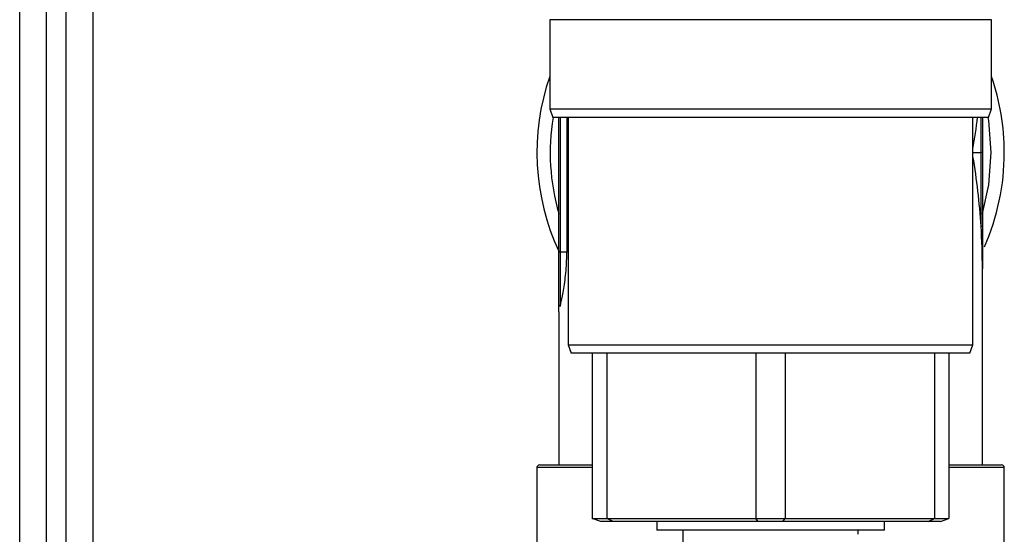
# Model space of a CAD drawing. Units: inches. Extents: x 0.4 to 10.6, y 0.4 to 8.1.
# Drawn here: x 7.2 to 7.3, y 2.7 to 2.8 of the extents above; entities that cross this region are included whole.
import ezdxf

# ---------------------------------------------------------------- set-up
doc = ezdxf.new("R2010")
doc.units = ezdxf.units.IN
doc.header["$MEASUREMENT"] = 0

msp = doc.modelspace()

# ---------------------------------------------------------------- linework, layer by layer
at = {"color": 7, "linetype": 'Continuous', "lineweight": 25}
for p, q in [((7.185054693235047, 2.768512252857518), (7.185054693235047, 2.676082555813265)), ((7.187416914479799, 2.676082649678847), (7.187416914479799, 2.768512252857518)), ((7.24476022004504, 2.75183372339598), (7.24476022004504, 2.741233741314544)), ((7.297160212049194, 2.741233741314544), (7.297160212049194, 2.75183372339598)), ((7.24476022004504, 2.741233741314544), (7.2451241838405, 2.740233744333261)), ((7.24476022004504, 2.741233741314544), (7.297160212049194, 2.741233741314544)), ((7.296796248253735, 2.740233744333261), (7.297160212049194, 2.741233741314544)), ((7.296796248253735, 2.740233744333261), (7.2451241838405, 2.740233744333261)), ((7.245842091280505, 2.724235693410777), (7.245842091280505, 2.740233744333261)), ((7.246793576255921, 2.740233733287472), (7.246794865682103, 2.724235747913287)), ((7.246960218097143, 2.740233744333261), (7.246960218097143, 2.713233731973042)), ((7.294960213997093, 2.713233731973042), (7.294960213997093, 2.740233744333261)), ((7.296078317347335, 2.740233744333261), (7.296078317347335, 2.736044758058121)), ((7.294960213997093, 2.736044758058121), (7.295920834366591, 2.736044758058121)), ((7.296078317347335, 2.736044758058121), (7.295920834366591, 2.736044758058121)), ((7.295920834366591, 2.727297494840586), (7.295920834366591, 2.736044758058121)), ((7.296078317347335, 2.736044758058121), (7.296078317347335, 2.727373971823784)), ((7.245842091280505, 2.717975703860044), (7.245842091280505, 2.724235693410777)), ((7.245999574261249, 2.724235740343568), (7.245999574261249, 2.717833474036428)), ((7.246794873873879, 2.724235740343568), (7.245999574261249, 2.724235740343568)), ((7.296078317347335, 2.698958137952588), (7.296078317347335, 2.722242598568512)), ((7.245842091280505, 2.71715100085375), (7.245842091280505, 2.698958137952588)), ((7.246960218097143, 2.713233731973042), (7.2473241818926, 2.712233734991758)), ((7.246960218097143, 2.713233731973042), (7.294960213997093, 2.713233731973042)), ((7.294596250201634, 2.712233734991758), (7.294960213997093, 2.713233731973042)), ((7.294596250201634, 2.712233734991758), (7.2473241818926, 2.712233734991758)), ((7.249810211840438, 2.712233734991758), (7.249810211840438, 2.692597712228769)), ((7.251542266498261, 2.712233734991758), (7.251542266498261, 2.692597712228769)), ((7.269228161389293, 2.712233734991758), (7.269228161389293, 2.692597712228769)), ((7.272692270704941, 2.712233734991758), (7.272692270704941, 2.692597712228769)), ((7.290378165595974, 2.712233734991758), (7.290378165595974, 2.692597712228769)), ((7.292110220253798, 2.712233734991758), (7.292110220253798, 2.692597712228769)), ((7.243243680764232, 2.698643171991102), (7.243243680764232, 2.686674676652181)), ((7.243558646725718, 2.698958137952588), (7.249810211840438, 2.698958137952588)), ((7.292110220253798, 2.698958137952588), (7.298361785368517, 2.698958137952588)), ((7.298676751330003, 2.686674676652181), (7.298676751330003, 2.698643171991102)), ((7.25081020882172, 2.692233724966914), (7.249810211840438, 2.692597712228769)), ((7.249810211840438, 2.692597712228769), (7.251542266498261, 2.692597712228769)), ((7.252274300708406, 2.692233724966914), (7.25081020882172, 2.692233724966914)), ((7.252274300708406, 2.692233724966914), (7.251542266498261, 2.692597712228769)), ((7.251542266498261, 2.692597712228769), (7.269228161389293, 2.692597712228769)), ((7.269496100694036, 2.692233724966914), (7.252274300708406, 2.692233724966914)), ((7.257460209867008, 2.692233724966914), (7.257460209867008, 2.691233727985631)), ((7.269496100694036, 2.692233724966914), (7.269228161389293, 2.692597712228769)), ((7.269228161389293, 2.692597712228769), (7.272692270704941, 2.692597712228769)), ((7.272424307933803, 2.692233724966914), (7.269496100694036, 2.692233724966914)), ((7.272424307933803, 2.692233724966914), (7.272692270704941, 2.692597712228769)), ((7.289646107919434, 2.692233724966914), (7.272424307933803, 2.692233724966914)), ((7.272692270704941, 2.692597712228769), (7.290378165595974, 2.692597712228769)), ((7.284460198760831, 2.691233727985631), (7.284460198760831, 2.692233724966914)), ((7.289646107919434, 2.692233724966914), (7.290378165595974, 2.692597712228769)), ((7.291110199806119, 2.692233724966914), (7.289646107919434, 2.692233724966914)), ((7.290378165595974, 2.692597712228769), (7.292110220253798, 2.692597712228769)), ((7.291110199806119, 2.692233724966914), (7.292110220253798, 2.692597712228769)), ((7.284460198760831, 2.691233727985631), (7.257460209867008, 2.691233727985631)), ((7.260560214588821, 2.691233727985631), (7.260560214588821, 2.689733732513707)), ((7.281360217505413, 2.69073372949499), (7.281360217505413, 2.691233727985631))]:
    msp.add_line(p, q, dxfattribs=at)
at = {"color": 8, "linetype": 'Continuous', "lineweight": 25}
for p, q in [((7.297160212049194, 2.75183372339598), (7.24476022004504, 2.75183372339598)), ((7.245999574261249, 2.740233744333261), (7.245999574261249, 2.724235740343568)), ((7.295920834366591, 2.736044758058121), (7.295920834366591, 2.740233744333261)), ((7.249810211840438, 2.698643171991102), (7.243243680764232, 2.698643171991102)), ((7.298676751330003, 2.698643171991102), (7.292110220253798, 2.698643171991102))]:
    msp.add_line(p, q, dxfattribs=at)
at = {"color": 8, "linetype": 'Continuous', "lineweight": 25, "flags": 128}
for points in [[(7.297101944988968, 2.736044758058121), (7.296823351940631, 2.739851030887733), (7.29676414622458, 2.740233744333261)], [(7.296078317347335, 2.728801080671034), (7.296823351940631, 2.73223848522851), (7.297101944988968, 2.736044758058121)]]:
    msp.add_lwpolyline(points, dxfattribs=at)
at = {"color": 7, "linetype": 'Continuous', "lineweight": 25}
for centre, radius, start, end in [((7.270960210415182, 2.736044756819095), 0.02771653543307073, 160.9587767956495, 205.007833234687), ((7.270960210415182, 2.736044756819095), 0.0277165354330715, 0, 19.04122320434496), ((7.270960210415182, 2.736044756819095), 0.02771653543307176, 336.2471569723878, 0), ((7.295950916506698, 2.727435933669597), 0.0001416694904756692, 257.7404656657411, 334.0638658052716), ((7.245949081613566, 2.629446725776406), 0.0947890280154894, 89.96947942387389, 90.06467094307324), ((7.245992310356051, 2.717983732006166), 0.0001504334463750261, 183.0591435548092, 272.7676891108747), ((7.243558635612033, 2.698643182015945), 0.0003149606299213126, 90, 180), ((7.298361785218332, 2.698643182015945), 0.0003149606299217567, 0, 90)]:
    msp.add_arc(centre, radius, start, end, dxfattribs=at)
at = {"color": 8, "linetype": 'Continuous', "lineweight": 25}
msp.add_arc((7.270960210415182, 2.736044756819095), 0.02614173228346434, 170.7791169001383, 196.0867263623985, dxfattribs=at)
at = {"color": 7, "linetype": 'Continuous', "lineweight": 25}
for centre, major_axis, ratio, start_param, end_param in [((7.270960210415182, 2.749846908945464), (0, 0.0452125984251972), 0.5555555555555436, 4.412894957924517, 4.498131839023549), ((7.270960210415182, 2.722242604692724), (0, 0.04521259842519676), 0.555555555555549, 4.824426070225264, 5.011883002844902), ((7.270960210415182, 2.722242604692724), (0, 0.04521259842519676), 0.555555555555549, 4.712388980384698, 4.824426070225264), ((7.270960210415182, 2.722242604692724), (0, 0.04521259842519676), 0.555555555555549, 4.707548557281678, 4.712388980384698)]:
    msp.add_ellipse(centre, major_axis=major_axis, ratio=ratio, start_param=start_param, end_param=end_param, dxfattribs=at)
for points, knots in [([(7.18190510401937, 2.676139696486505), (7.18190510401937, 2.691519865913806), (7.18190510401937, 2.72228020650364), (7.18190510401937, 2.75303148385985), (7.18190510401937, 2.768407123405315)], [0, 0, 0, 0, 0.4999999717943253, 1, 1, 1, 1]), ([(7.190566503695476, 2.768407123405315), (7.190566503695476, 2.75303148385985), (7.190566503695476, 2.72228020650364), (7.190566503695476, 2.691519865913806), (7.190566503695476, 2.676139696486505)], [0, 0, 0, 0, 0.5000000282056747, 1, 1, 1, 1]), ([(7.296078317347335, 2.727373971823784), (7.296078317347335, 2.726928176804853), (7.296078317347335, 2.725258543617039), (7.296078317347334, 2.723534734606634), (7.296078317347335, 2.722266940764386), (7.296078317347335, 2.722242598568512)], [0, 0, 0, 0, 0.263224655351696, 0.9858535913673246, 1, 1, 1, 1]), ([(7.245999574261249, 2.717833474036428), (7.246084956997136, 2.718200383646684), (7.246264808887508, 2.718973249335689), (7.24659909898833, 2.720871213379727), (7.246776256338425, 2.722745697420706), (7.246790600782699, 2.723893746136684), (7.246794873873879, 2.724235740343568)], [0, 0, 0, 0, 0.2705867465129929, 0.5699692960720404, 0.8718974138649495, 1, 1, 1, 1]), ([(7.245842091280505, 2.71715100085375), (7.245842091280505, 2.717152503958935), (7.245842091280505, 2.717155912385999), (7.245842091280505, 2.717167108538129), (7.245842091280505, 2.71719161689583), (7.245842091280505, 2.717241861991652), (7.245842091280505, 2.717330652022753), (7.245842091280505, 2.71751180193605), (7.245842091280505, 2.717739673372526), (7.245842091280505, 2.717931520758509), (7.245842091280505, 2.717975703860044)], [0, 0, 0, 0, 0.01380467444755952, 0.03130334886751917, 0.09654001986865483, 0.1996042824951718, 0.3390097572131172, 0.5262479658570973, 0.8908933050112297, 0.9999999999999999, 0.9999999999999999, 0.9999999999999999, 0.9999999999999999])]:
    msp.add_open_spline(points, degree=3, knots=knots, dxfattribs=at)

doc.saveas('drawing.dxf')
